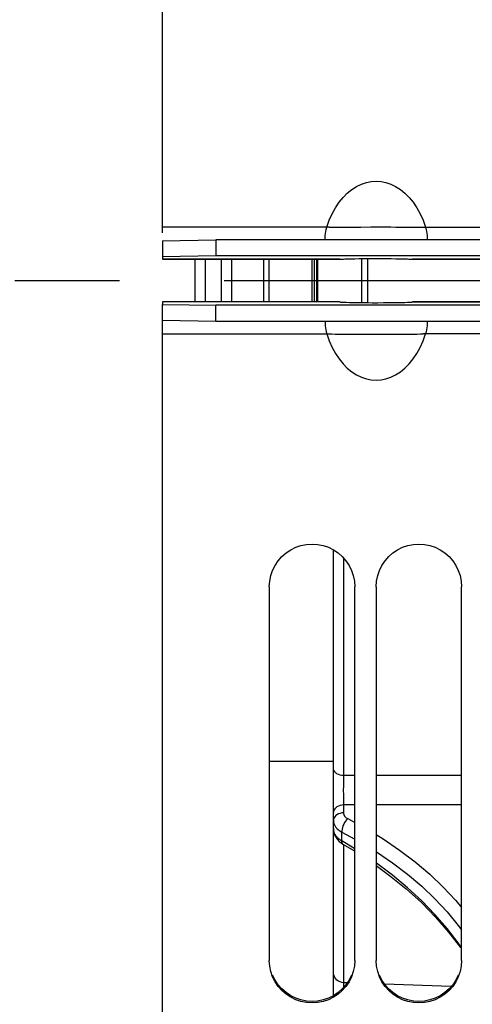
# Model space of a CAD drawing. Units: millimetres. Extents: x 0 to 594, y 0 to 420.
# Drawn here: x 95 to 106, y 256 to 279 of the extents above; entities that cross this region are included whole.
import ezdxf

# ---------------------------------------------------------------- set-up
doc = ezdxf.new("R2010")
doc.units = ezdxf.units.MM
doc.header["$LTSCALE"] = 32.67
doc.linetypes.add('CENTER', pattern=[0.6, 0.375, -0.075, 0.075, -0.075])
doc.layers.get('0').update_dxf_attribs({"linetype": 'CONTINUOUS'})
for name, color, linetype in [('AXE_PRT_REF', 7, 'CONTINUOUS'), ('AXES', 7, 'CONTINUOUS'), ('SOLIDES', 7, 'CONTINUOUS')]:
    doc.layers.add(name, color=color, linetype=linetype)
doc.styles.get("Standard").update_dxf_attribs({"font": 'txt', "width": 0.85})
doc.dimstyles.new('DIMSTYLE_1', dxfattribs={"dimtxt": 3.5, "dimasz": 3.5, "dimexe": 1.5, "dimexo": 1, "dimgap": 0.875, "dimtad": 1, "dimdec": 4, "dimlfac": 4, "dimtxsty": 'STANDARD', "dimblk": '_FILLED', "dimblk1": '_FILLED', "dimblk2": '_FILLED', "dimcen": 0.09, "dimclrt": 5, "dimadec": 0, "dimazin": 0, "dimtp": 0.5, "dimtm": 0.5, "dimtfac": 1, "dimtdec": 4, "dimtofl": 0, "dimtmove": 0, "dimatfit": 3, "dimldrblk": '_FILLED', "dimfxl": 1, "dimtolj": 1, "dimarcsym": 0})

# ---------------------------------------------------------------- blocks, each defined once
blk = doc.blocks.new('_FILLED')
at = {"color": 0, "linetype": 'BYBLOCK'}
blk.add_solid([(0, 0), (-1, 0.2143), (-1, -0.2143)], dxfattribs=at)
blk = doc.blocks.new('*D0')
at = {"color": 2, "linetype": 'CONTINUOUS'}
for p, q in [((89.479, 349.71), (89.479, 350.335)), ((183.12, 349.71), (183.12, 350.335)), ((89.479, 329.457), (89.479, 349.71)), ((183.12, 275.897), (183.12, 349.71)), ((89.479, 348.835), (136.3, 348.835)), ((183.12, 348.835), (136.3, 348.835))]:
    blk.add_line(p, q, dxfattribs=at)
at = {"color": 2, "linetype": 'CONTINUOUS', "xscale": 3.5, "yscale": 3.5, "zscale": 3.5, "rotation": 180}
blk.add_blockref('_FILLED', (89.479, 348.835), dxfattribs=at)
at = {"color": 2, "linetype": 'CONTINUOUS', "xscale": 3.5, "yscale": 3.5, "zscale": 3.5}
blk.add_blockref('_FILLED', (183.12, 348.835), dxfattribs=at)
at = {"color": 5, "linetype": 'CONTINUOUS', "insert": (136.3, 353.21), "char_height": 3.5, "width": 5.95, "attachment_point": 2, "line_spacing_factor": 0.9}
blk.add_mtext('Xg', dxfattribs=at)

msp = doc.modelspace()

# ---------------------------------------------------------------- linework, layer by layer
at = {"color": 7, "linetype": 'CONTINUOUS'}
for p, q in [((98.729473, 273.969779), (98.729473, 339.478816)), ((102.629624, 274.10117), (98.729473, 274.101037)), ((98.729473, 273.785482), (99.979473, 273.807297)), ((98.729473, 273.785482), (98.729473, 273.410539)), ((99.979473, 273.807297), (99.979473, 273.432354)), ((124.229473, 273.807297), (99.979473, 273.807297)), ((102.354473, 272.353933), (102.354473, 273.353704)), ((103.393848, 272.339118), (103.393848, 273.368519)), ((103.529473, 273.369622), (103.529473, 272.338015)), ((98.729473, 206.22882), (98.729473, 272.297098)), ((99.979473, 271.90034), (99.979473, 272.275283)), ((99.979473, 271.90034), (98.729473, 271.922155)), ((124.229473, 271.90034), (99.979473, 271.90034)), ((103.725548, 271.598778), (104.191419, 271.599471)), ((104.191419, 271.599471), (104.303208, 271.59988)), ((111.229473, 271.6066), (104.828879, 271.606481)), ((101.229473, 265.688892), (101.229473, 256.94602)), ((103.229473, 256.94602), (103.229473, 265.688892)), ((103.729473, 265.688892), (103.729473, 256.94602)), ((105.729473, 256.94602), (105.729473, 265.688892)), ((102.729473, 261.603818), (101.229473, 261.603818)), ((102.729473, 260.028522), (102.729473, 260.223343))]:
    msp.add_line(p, q, dxfattribs=at)
at = {"color": 3, "linetype": 'CONTINUOUS'}
for p, q in [((99.979473, 273.432354), (98.729473, 273.410539)), ((98.729473, 273.410539), (98.729473, 273.353818)), ((98.729473, 273.353704), (102.879562, 273.353704)), ((124.229473, 273.432354), (99.979473, 273.432354)), ((102.880659, 273.353818), (102.879067, 273.353704)), ((104.57988, 273.353704), (104.578288, 273.353818)), ((104.579384, 273.353704), (111.354473, 273.353704)), ((98.729473, 272.353818), (98.729473, 272.297098)), ((102.880659, 272.353818), (98.729473, 272.353818)), ((102.880659, 272.353818), (102.879067, 272.353933)), ((104.578288, 272.353818), (104.57988, 272.353933)), ((104.579384, 272.353933), (110.729473, 272.353933)), ((98.729473, 272.297098), (99.979473, 272.275283)), ((124.229473, 272.275283), (99.979473, 272.275283)), ((103.10228, 272.344), (103.186546, 272.342126)), ((103.186546, 272.342126), (103.282328, 272.340499)), ((103.282328, 272.340499), (103.389677, 272.339157)), ((103.389677, 272.339157), (103.509257, 272.338169)), ((103.509257, 272.338169), (103.63897, 272.337582)), ((103.63897, 272.337582), (103.771609, 272.337495)), ((103.771609, 272.337495), (103.902319, 272.337896)), ((103.902319, 272.337896), (104.027188, 272.338754)), ((104.027188, 272.338754), (104.138013, 272.339965)), ((104.138013, 272.339965), (104.236851, 272.341464)), ((104.236851, 272.341464), (104.323991, 272.343217)), ((104.323991, 272.343217), (104.399781, 272.345178)), ((104.399781, 272.345178), (104.464841, 272.347356))]:
    msp.add_line(p, q, dxfattribs=at)
at = {"color": 7, "linetype": 'CONTINUOUS'}
for points in [[(102.575466, 274.101037), (102.633104, 274.266007), (102.699624, 274.418417), (102.775026, 274.558269), (102.860322, 274.686362), (102.954499, 274.801896), (103.054521, 274.902472), (103.160941, 274.987551), (103.273206, 275.057672), (103.386614, 275.112044), (103.499985, 275.150161), (103.614499, 275.172528), (103.728994, 275.179873), (103.843433, 275.172691), (103.957853, 275.150485), (104.0712, 275.112497), (104.184717, 275.058208), (104.297162, 274.988137), (104.403756, 274.903072), (104.503923, 274.802476), (104.598238, 274.686886), (104.683657, 274.558707), (104.759162, 274.41874), (104.82577, 274.266183), (104.883481, 274.101037)], [(102.535542, 273.807297), (102.534808, 273.83531), (102.53581, 273.872026), (102.538876, 273.912754), (102.54434, 273.956801), (102.552316, 274.003409), (102.562691, 274.051767), (102.575466, 274.101037)], [(102.629624, 274.10117), (102.694555, 274.102487), (102.769435, 274.104291), (102.853308, 274.105479), (102.945246, 274.105993), (103.150021, 274.107702)], [(103.150021, 274.107702), (103.260775, 274.108095), (103.374928, 274.108337)], [(103.374928, 274.108337), (103.607594, 274.108762), (103.725548, 274.108859)], [(103.725548, 274.108859), (104.076481, 274.10836), (104.191419, 274.108166), (104.303208, 274.107757), (104.510056, 274.106032)], [(104.510056, 274.106032), (104.602972, 274.105517), (104.687721, 274.104313), (104.763345, 274.102486), (104.828879, 274.101156), (110.604473, 274.101037)], [(104.883481, 274.101037), (104.896255, 274.051767), (104.906631, 274.003409), (104.914607, 273.956801), (104.920071, 273.912754), (104.923136, 273.872026), (104.924139, 273.83531), (104.923405, 273.807297)], [(102.535542, 271.90034), (102.534808, 271.872327), (102.53581, 271.835611), (102.538876, 271.794882), (102.54434, 271.750835), (102.552316, 271.704228), (102.562691, 271.65587), (102.575466, 271.6066)], [(104.923405, 271.90034), (104.924139, 271.872327), (104.923136, 271.835611), (104.920071, 271.794882), (104.914607, 271.750836), (104.906631, 271.704228), (104.896255, 271.65587), (104.883481, 271.6066)], [(98.729473, 271.6066), (102.629624, 271.606467), (102.694555, 271.60515), (102.769435, 271.603346), (102.853308, 271.602158), (102.945246, 271.601644)], [(102.575466, 271.6066), (102.633104, 271.44163), (102.699625, 271.289219), (102.775026, 271.149368), (102.860322, 271.021274), (102.9545, 270.90574), (103.054521, 270.805165), (103.160942, 270.720085), (103.273207, 270.649964), (103.386614, 270.595593), (103.499986, 270.557476), (103.6145, 270.535108), (103.728995, 270.527763), (103.843434, 270.534946), (103.957853, 270.557152), (104.0712, 270.59514), (104.184717, 270.649428), (104.297162, 270.7195), (104.403756, 270.804564), (104.503923, 270.905161), (104.598238, 271.020751), (104.683657, 271.14893), (104.759162, 271.288897), (104.82577, 271.441453), (104.883481, 271.6066)], [(102.945246, 271.601644), (103.150021, 271.599935), (103.260775, 271.599542)], [(103.260775, 271.599542), (103.490729, 271.599044), (103.725548, 271.598778)], [(104.303208, 271.59988), (104.510056, 271.601605), (104.602972, 271.602119), (104.687721, 271.603324), (104.763345, 271.605151), (104.828879, 271.606481)], [(101.229473, 265.688892), (101.239867, 265.823107), (101.26565, 265.95083), (101.30682, 266.07206), (101.364464, 266.18867), (101.437496, 266.298785), (101.52266, 266.39679), (101.620813, 266.481906), (101.731098, 266.55491), (101.847689, 266.612513), (101.970747, 266.654197), (102.10011, 266.680481), (102.229473, 266.689627), (102.358837, 266.680481), (102.4882, 266.654197), (102.611257, 266.612513), (102.727849, 266.55491), (102.838134, 266.481906), (102.936287, 266.39679), (103.021451, 266.298785), (103.094483, 266.18867), (103.152127, 266.07206), (103.193297, 265.95083), (103.219079, 265.823107), (103.229473, 265.688892)], [(103.729473, 265.688892), (103.739867, 265.823107), (103.76565, 265.95083), (103.80682, 266.07206), (103.864464, 266.18867), (103.937496, 266.298785), (104.02266, 266.39679), (104.120813, 266.481906), (104.231098, 266.55491), (104.347689, 266.612513), (104.470747, 266.654197), (104.60011, 266.680481), (104.729473, 266.689627), (104.858837, 266.680481), (104.9882, 266.654197), (105.111257, 266.612513), (105.227849, 266.55491), (105.338134, 266.481906), (105.436287, 266.39679), (105.521451, 266.298785), (105.594483, 266.18867), (105.652127, 266.07206), (105.693297, 265.95083), (105.719079, 265.823107), (105.729473, 265.688892)], [(101.26565, 256.68497), (101.239867, 256.812254), (101.229473, 256.94602)], [(103.229473, 256.94602), (103.219079, 256.812254), (103.193297, 256.68497)], [(103.76565, 256.68497), (103.739867, 256.812254), (103.729473, 256.94602)], [(105.729473, 256.94602), (105.719079, 256.812254), (105.693297, 256.68497)], [(103.193297, 256.68497), (103.152127, 256.564168), (103.094483, 256.447981), (103.021451, 256.338274), (102.936287, 256.24064), (102.838134, 256.155852), (102.727849, 256.083134), (102.611257, 256.025759), (102.4882, 255.984241), (102.358837, 255.958063), (102.229473, 255.948954), (102.10011, 255.958063), (101.970747, 255.984241), (101.847689, 256.025759), (101.731098, 256.083134), (101.620813, 256.155852), (101.52266, 256.24064), (101.437496, 256.338274), (101.364464, 256.447981), (101.30682, 256.564168), (101.26565, 256.68497)], [(105.693297, 256.68497), (105.652127, 256.564168), (105.594483, 256.447981), (105.521451, 256.338274), (105.436287, 256.24064), (105.338134, 256.155852), (105.227849, 256.083134), (105.111257, 256.025759), (104.9882, 255.984241), (104.858837, 255.958063), (104.729473, 255.948954), (104.60011, 255.958063), (104.470747, 255.984241), (104.347689, 256.025759), (104.231098, 256.083134), (104.120813, 256.155852), (104.02266, 256.24064), (103.937496, 256.338274), (103.864464, 256.447981), (103.80682, 256.564168), (103.76565, 256.68497)]]:
    msp.add_lwpolyline(points, dxfattribs=at)
at = {"color": 3, "linetype": 'CONTINUOUS'}
for points in [[(102.880659, 272.353818), (102.897783, 272.35238), (102.917977, 272.351002), (102.941241, 272.349686), (102.967661, 272.348433), (102.997151, 272.34724), (103.029453, 272.346105), (103.10228, 272.344)], [(104.464841, 272.347356), (104.493422, 272.348526), (104.519081, 272.349757), (104.541738, 272.35105), (104.561474, 272.352404), (104.578288, 272.353818)], [(103.152288, 256.599387), (103.094731, 256.483493), (103.021796, 256.374024), (102.936699, 256.276573), (102.838572, 256.1919), (102.728282, 256.119241), (102.611646, 256.061902), (102.488487, 256.020401), (102.35898, 255.994218), (102.229473, 255.985101), (102.099967, 255.994218), (101.97046, 256.020401), (101.8473, 256.061902), (101.730664, 256.119241), (101.620375, 256.1919), (101.522248, 256.276573), (101.437151, 256.374024), (101.364216, 256.483493), (101.306659, 256.599387)], [(105.652288, 256.599387), (105.594731, 256.483493), (105.521796, 256.374024), (105.436699, 256.276573), (105.338572, 256.1919), (105.228282, 256.119241), (105.111646, 256.061902), (104.988487, 256.020401), (104.85898, 255.994218), (104.729473, 255.985101), (104.599967, 255.994218), (104.47046, 256.020401), (104.3473, 256.061902), (104.230664, 256.119241), (104.120375, 256.1919), (104.022248, 256.276573), (103.937151, 256.374024), (103.864216, 256.483493), (103.806659, 256.599387)]]:
    msp.add_lwpolyline(points, dxfattribs=at)
at = {"layer": 'AXE_PRT_REF', "color": 2, "linetype": 'CENTER'}
msp.add_line((60.968843, 272.853818), (301.44853, 272.853818), dxfattribs=at)
at = {"layer": 'AXES', "color": 3, "linetype": 'CONTINUOUS'}
for p, q in [((102.880659, 273.353818), (98.729473, 273.353818)), ((102.997145, 273.360396), (103.064453, 273.362612)), ((103.064453, 273.362612), (103.142964, 273.364601)), ((103.142964, 273.364601), (103.232988, 273.36636)), ((103.232988, 273.36636), (103.334556, 273.367845)), ((103.334556, 273.367845), (103.447679, 273.36902)), ((103.447679, 273.36902), (103.573723, 273.369822)), ((103.573723, 273.369822), (103.704901, 273.370159)), ((103.704901, 273.370159), (103.837379, 273.370006)), ((103.837379, 273.370006), (103.966326, 273.369356)), ((103.966326, 273.369356), (104.084175, 273.368322)), ((104.084175, 273.368322), (104.188919, 273.366954)), ((104.188919, 273.366954), (104.281851, 273.365323)), ((104.281851, 273.365323), (104.363315, 273.363466)), ((111.354473, 273.353818), (104.578288, 273.353818)), ((110.729473, 272.353818), (104.578288, 272.353818))]:
    msp.add_line(p, q, dxfattribs=at)
at = {"layer": 'AXES', "color": 7, "linetype": 'CONTINUOUS'}
for p, q in [((101.104473, 272.353933), (101.104473, 273.353704)), ((101.229473, 272.353933), (101.229473, 273.353704)), ((102.229473, 272.353933), (102.229473, 273.353704)), ((102.279473, 273.353818), (102.279473, 272.353818)), ((102.344038, 272.353818), (102.344038, 273.353818)), ((102.354473, 273.353704), (102.354473, 272.353933))]:
    msp.add_line(p, q, dxfattribs=at)
at = {"layer": 'AXES', "color": 3, "linetype": 'CONTINUOUS'}
for points in [[(102.880659, 273.353818), (102.897782, 273.355257), (102.917974, 273.356634), (102.941237, 273.357951), (102.967656, 273.359204), (102.997145, 273.360396)], [(104.363315, 273.363466), (104.433593, 273.361396), (104.464849, 273.36028), (104.493428, 273.35911), (104.519086, 273.35788), (104.541741, 273.356587), (104.561475, 273.355233), (104.578288, 273.353818)]]:
    msp.add_lwpolyline(points, dxfattribs=at)
at = {"layer": 'SOLIDES', "color": 7, "linetype": 'CONTINUOUS'}
for p, q in [((99.486018, 273.353704), (99.486018, 272.353933)), ((99.729473, 273.353704), (99.729473, 272.353933)), ((100.108836, 272.353933), (100.108836, 273.353704)), ((100.354473, 272.353933), (100.354473, 273.353704)), ((102.729473, 256.120025), (102.729473, 266.553834)), ((102.966389, 266.362149), (102.966389, 261.272072)), ((103.229473, 261.272275), (102.966389, 261.272072)), ((105.729473, 261.274565), (103.729473, 261.272673)), ((102.733023, 260.437133), (102.729473, 260.407449)), ((103.229473, 260.58444), (102.966389, 260.583948)), ((102.966389, 260.583948), (102.966389, 260.399877)), ((105.729473, 260.589353), (103.729473, 260.585382)), ((102.733023, 260.253026), (102.729473, 260.223343)), ((102.733023, 260.20728), (102.729473, 260.238408)), ((103.063693, 260.263536), (103.229473, 260.174042)), ((102.876899, 259.976383), (102.899491, 259.961934)), ((102.899491, 259.961934), (102.924065, 259.948142)), ((102.924064, 259.743913), (102.924065, 259.948141)), ((102.924065, 259.948141), (103.229473, 259.783872)), ((102.912653, 259.693579), (102.950939, 259.66895)), ((103.229473, 259.556353), (102.924064, 259.743913)), ((102.950992, 259.668919), (102.950939, 259.66895)), ((102.950986, 259.668908), (103.208558, 259.514076)), ((102.966389, 259.659649), (102.966389, 256.423456)), ((102.733023, 256.180381), (102.729473, 256.221421)), ((103.052719, 256.420435), (102.966389, 256.423456)), ((105.488209, 256.33556), (103.92658, 256.389889))]:
    msp.add_line(p, q, dxfattribs=at)
for points in [[(102.966389, 261.272055), (102.924655, 261.275907), (102.884476, 261.284406), (102.846995, 261.297311), (102.813276, 261.314256), (102.784276, 261.334758), (102.76082, 261.358237), (102.743572, 261.384025), (102.733023, 261.41139), (102.729473, 261.439556)], [(102.96639, 261.272072), (102.965159, 261.232761), (102.964128, 261.190447), (102.963277, 261.145572), (102.962572, 261.098615), (102.962015, 261.050049), (102.961645, 261.000328), (102.96147, 260.949935), (102.96147, 260.899409), (102.961644, 260.849296), (102.96201, 260.800162), (102.962564, 260.752447), (102.96327, 260.706505), (102.964124, 260.662777), (102.965157, 260.621776), (102.96639, 260.583948)], [(102.966389, 260.583984), (102.924654, 260.579924), (102.884475, 260.570966), (102.846994, 260.557364), (102.813274, 260.539506), (102.784275, 260.517897), (102.760818, 260.493152), (102.743571, 260.465974), (102.733023, 260.437133)], [(102.966389, 260.399877), (102.924654, 260.395817), (102.884475, 260.386859), (102.846994, 260.373258), (102.813274, 260.355399), (102.784275, 260.333791), (102.760818, 260.309046), (102.743571, 260.281867), (102.733023, 260.253026)], [(102.966389, 260.399877), (102.966568, 260.392517), (102.967238, 260.385084), (102.9684, 260.377579), (102.970023, 260.369997), (102.972139, 260.362343), (102.974836, 260.35463), (102.978106, 260.346848), (102.981958, 260.339007), (102.986506, 260.331152), (102.991745, 260.323269), (102.99768, 260.315372), (103.00444, 260.307548), (103.012024, 260.299779), (103.020433, 260.292083), (103.029791, 260.284597), (103.040142, 260.277366), (103.051442, 260.270346), (103.063693, 260.263536)], [(102.729473, 260.223343), (102.729904, 260.208729), (102.731228, 260.193891), (102.733491, 260.178857), (102.73673, 260.163689), (102.740993, 260.148391), (102.746357, 260.132906), (102.752882, 260.117276), (102.760624, 260.101552), (102.769689, 260.085705), (102.780146, 260.069796), (102.792059, 260.053897), (102.805552, 260.038015), (102.820697, 260.022238), (102.837555, 260.006665), (102.85626, 259.991345), (102.876899, 259.976383)], [(103.063693, 260.263535), (103.03807, 260.236289), (103.013566, 260.204723), (102.99089, 260.169751), (102.9707, 260.132384), (102.953578, 260.093705), (102.940019, 260.054831), (102.930418, 260.016888), (102.92505, 259.980973), (102.924071, 259.948125)], [(102.814835, 259.828612), (102.803876, 259.840877), (102.793471, 259.853616), (102.783677, 259.866809), (102.774487, 259.880525), (102.765963, 259.894758), (102.758168, 259.909494), (102.751129, 259.924807), (102.744927, 259.940684), (102.739648, 259.957104), (102.735359, 259.974121), (102.732159, 259.991734), (102.730162, 260.009881), (102.729473, 260.028522)], [(102.729474, 260.028813), (102.732935, 259.977638), (102.744583, 259.922782), (102.764214, 259.869781), (102.791463, 259.819541)], [(102.791463, 259.819541), (102.825736, 259.772994), (102.866281, 259.730908), (102.912653, 259.693579)], [(102.924064, 259.743913), (102.908046, 259.753362), (102.892711, 259.763166), (102.87807, 259.773299), (102.864192, 259.783685), (102.851017, 259.794339), (102.838385, 259.805383), (102.826311, 259.816816), (102.814835, 259.828612)], [(102.950939, 259.66895), (102.940028, 259.678173), (102.930427, 259.694795), (102.925059, 259.716919), (102.924081, 259.743904)], [(103.729473, 259.888627), (103.895211, 259.788417), (104.278527, 259.529014), (104.640997, 259.25434), (104.981839, 258.965103), (105.2987, 258.663428), (105.591765, 258.348634), (105.729473, 258.181166)], [(103.729473, 259.489234), (103.73478, 259.48603), (104.11009, 259.232253), (104.463838, 258.964488), (104.795373, 258.683411), (105.104433, 258.38939), (105.390605, 258.082637), (105.652505, 257.764486), (105.729473, 257.657759)], [(105.729473, 257.240489), (105.652499, 257.353035), (105.390585, 257.690859), (105.1044, 258.019256), (104.795332, 258.336729), (104.463794, 258.642909), (104.110047, 258.937567), (103.734744, 259.219984), (103.729473, 259.223568)], [(103.729473, 259.166026), (104.04539, 258.935451), (104.429088, 258.623141), (104.787842, 258.296916), (105.120522, 257.957829), (105.425987, 257.606981), (105.703242, 257.24555)], [(102.966389, 256.423448), (102.924655, 256.428913), (102.884476, 256.44097), (102.846995, 256.459278), (102.813276, 256.483316), (102.784276, 256.512402), (102.76082, 256.54571), (102.743572, 256.582294), (102.733023, 256.621115), (102.729473, 256.661072)], [(102.96639, 256.423456), (102.965159, 256.405503), (102.964128, 256.382854), (102.963277, 256.355754), (102.962572, 256.324504), (102.962276, 256.305863)]]:
    msp.add_lwpolyline(points, dxfattribs=at)

# ---------------------------------------------------------------- dimensions: what is measured, and where the dimension line sits
at = {"color": 2, "linetype": 'CONTINUOUS'}
dim = msp.add_linear_dim(base=(183.120222, 348.8345), p1=(89.479473, 328.457), p2=(183.120222, 274.896941), text='Xg', dimstyle='DIMSTYLE_1', dxfattribs=at)
dim.commit()
dim.dimension.update_dxf_attribs({"geometry": '*D0', "text_midpoint": (136.299847, 348.8345), "dimtype": 160})

doc.saveas('drawing.dxf')
